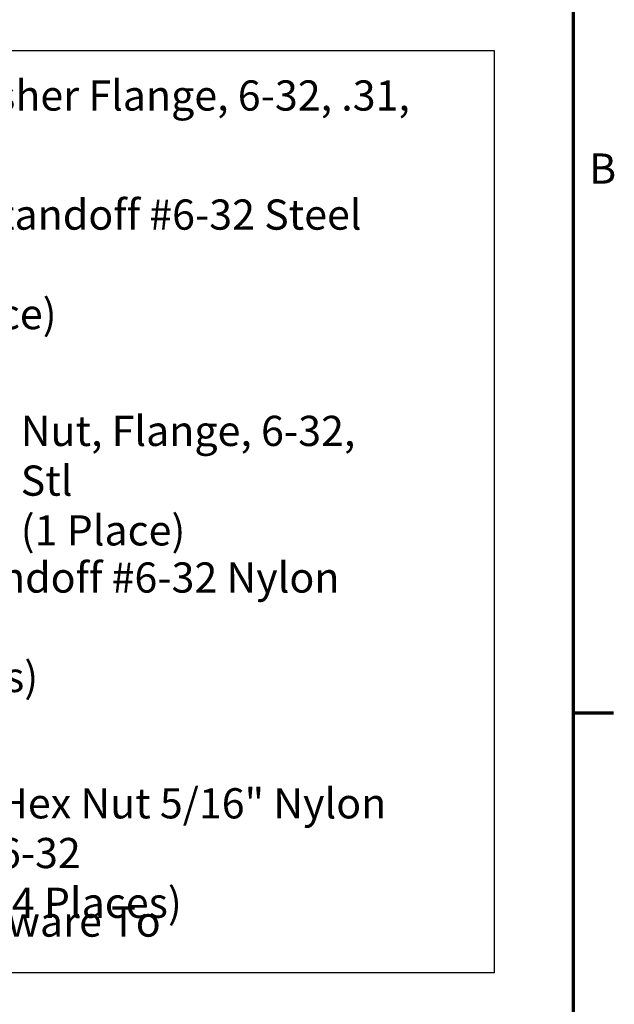
# Model space of a CAD drawing. Units: inches. Extents: x 0.5 to 21.5, y 0.2 to 16.7.
# Drawn here: x 19 to 21.4, y 3.1 to 7 of the extents above; entities that cross this region are included whole.
import ezdxf

# ---------------------------------------------------------------- set-up
doc = ezdxf.new("R2010")
doc.units = ezdxf.units.IN
doc.header["$MEASUREMENT"] = 0
doc.layers.get('0').update_dxf_attribs({"lineweight": 25})
for name, color, linetype, lineweight in [('Border (ANSI)', 7, 'Continuous', 70), ('Sketch Geometry (ANSI)', 7, 'Continuous', 25), ('Symbol (ANSI)', 7, 'Continuous', 25)]:
    doc.layers.add(name, color=color, linetype=linetype, lineweight=lineweight)
doc.styles.add('Note Text (ANSI)', font='tahoma.ttf')

# ---------------------------------------------------------------- blocks, each defined once
blk = doc.blocks.new('Borders Default Border')
at = {"layer": 'Border (ANSI)'}
blk.add_line((21.25, 4.25), (21.41, 4.25), dxfattribs=at)
at = {"layer": 'Border (ANSI)', "flags": 128}
blk.add_lwpolyline([(0.75, 0.5), (0.75, 16.5), (21.25, 16.5), (21.25, 0.5), (0.75, 0.5)], dxfattribs=at)
at = {"layer": 'Border (ANSI)', "insert": (21.3134, 6.315), "char_height": 0.12, "attachment_point": 7, "style": 'Note Text (ANSI)'}
blk.add_mtext('B', dxfattribs=at)

msp = doc.modelspace()

# ---------------------------------------------------------------- linework, layer by layer
at = {"layer": 'Sketch Geometry (ANSI)'}
for p, q in [((16.2616, 6.8812), (20.9352, 6.8812)), ((20.9352, 6.8812), (20.9352, 3.2162)), ((20.9352, 3.2162), (16.2616, 3.2162))]:
    msp.add_line(p, q, dxfattribs=at)

# ---------------------------------------------------------------- block references
msp.add_blockref('Borders Default Border', (0, 0))

# ---------------------------------------------------------------- texts
at = {"layer": 'Symbol (ANSI)', "char_height": 0.12, "attachment_point": 1, "line_spacing_factor": 0.987884, "style": 'Note Text (ANSI)'}
for s, insert, width in [('\\fTahoma|b0|i0;Screw, Serrated, Hex Washer Flange, 6-32, .31, Stl\\P\\fTahoma|b0|i0;(5 Places)', (17.0989, 6.7629), 3.718055), ('\\fTahoma|b0|i0;Hex Standoff #6-32 Steel 3/4"\\P\\fTahoma|b0|i0;(1 Place)\\P', (18.541, 6.2896), 2.215819), ('\\fTahoma|b0|i0;Nut, Flange, 6-32, Stl\\P\\fTahoma|b0|i0;(1 Place)', (19.053, 5.43), 1.557374), ('\\fTahoma|b0|i0;Hex Standoff #6-32 Nylon 3/4"\\P\\fTahoma|b0|i0;(4 Places)', (18.3912, 4.8473), 2.268914), ('\\fTahoma|b0|i0;Hex Nut 5/16" Nylon 6-32\\P\\fTahoma|b0|i0;(4 Places)', (18.9623, 3.95), 1.8847)]:
    msp.add_mtext(s, dxfattribs=dict(at, insert=insert, width=width))
at = {"layer": 'Symbol (ANSI)', "insert": (17.3542, 3.48), "char_height": 0.12, "width": 2.656434, "attachment_point": 1, "style": 'Note Text (ANSI)'}
msp.add_mtext('\\fTahoma|b0|i0;Board Mounting Hardware To Plate. ', dxfattribs=at)

doc.saveas('drawing.dxf')
